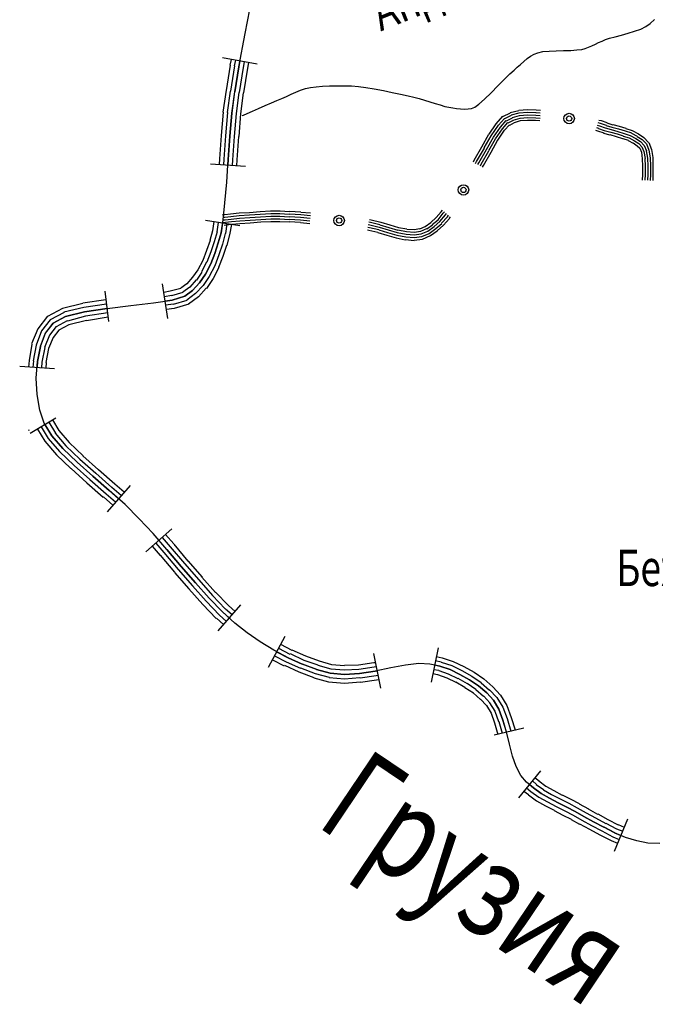
# Model space of a CAD drawing. Extents: x 8687638 to 8704373, y 4709913 to 4740660.
# Drawn here: x 8701964 to 8702047, y 4739447 to 4739576 of the extents above; entities that cross this region are included whole.
import ezdxf

# ---------------------------------------------------------------- set-up
doc = ezdxf.new("R2010")
doc.units = 0
doc.header["$MEASUREMENT"] = 0
doc.linetypes.add('CONTI', pattern=[0])
doc.layers.add('NAD_MDEFAULT', color=132, linetype='CONTI')
doc.layers.add('SIT_LDEFAULT', color=132, linetype='CONTI')
doc.styles.add('SHRFT', font='TXT', dxfattribs={"width": 0.75})

msp = doc.modelspace()

# ---------------------------------------------------------------- linework, layer by layer
at = {"layer": 'SIT_LDEFAULT', "color": 32}
for p, q in [((8701993.17, 4739574.28), (8701994.09, 4739579.07)), ((8701992.36, 4739569.91), (8701993.17, 4739574.28)), ((8701994.74, 4739570.26), (8701990.22, 4739571.1)), ((8701991.21, 4739570.1), (8701990.68, 4739566.77)), ((8701991.33, 4739570.87), (8701991.18, 4739570.1)), ((8701991.79, 4739570.03), (8701991.25, 4739566.7)), ((8701991.9, 4739570.79), (8701991.75, 4739570.03)), ((8701991.83, 4739566.62), (8701992.36, 4739569.91)), ((8701992.36, 4739569.91), (8701991.83, 4739566.62)), ((8701992.48, 4739570.68), (8701992.33, 4739569.91)), ((8701993.05, 4739570.56), (8701992.9, 4739569.8)), ((8701993.63, 4739570.49), (8701993.47, 4739569.72)), ((8701992.94, 4739569.8), (8701992.4, 4739566.54)), ((8701993.51, 4739569.72), (8701992.98, 4739566.47)), ((8701990.68, 4739566.81), (8701990.26, 4739563.94)), ((8701991.21, 4739566.7), (8701990.83, 4739563.9)), ((8701991.79, 4739566.62), (8701991.41, 4739563.82)), ((8701991.44, 4739563.82), (8701991.83, 4739566.62)), ((8701992.36, 4739566.54), (8701991.98, 4739563.75)), ((8701992.94, 4739566.47), (8701992.59, 4739563.71)), ((8701990.3, 4739563.94), (8701990.03, 4739560.87)), ((8701990.87, 4739563.9), (8701990.6, 4739560.84)), ((8701991.18, 4739560.8), (8701991.44, 4739563.82)), ((8701991.44, 4739563.82), (8701991.18, 4739560.8)), ((8701992.02, 4739563.75), (8701991.75, 4739560.76)), ((8701992.59, 4739563.71), (8701992.33, 4739560.72)), ((8702027.1, 4739563.36), (8702028.1, 4739563.86)), ((8702027.33, 4739563.1), (8702028.22, 4739563.56)), ((8702028.06, 4739563.9), (8702029.17, 4739564.17)), ((8702028.22, 4739563.59), (8702029.21, 4739563.86)), ((8702028.33, 4739563.25), (8702029.29, 4739563.52)), ((8702029.17, 4739564.21), (8702030.32, 4739564.28)), ((8702029.21, 4739563.86), (8702030.32, 4739563.94)), ((8702029.29, 4739563.52), (8702030.32, 4739563.59)), ((8702030.32, 4739564.28), (8702031.47, 4739564.24)), ((8702030.32, 4739563.94), (8702031.47, 4739563.9)), ((8702030.32, 4739563.59), (8702031.43, 4739563.56)), ((8702031.43, 4739563.9), (8702032.01, 4739563.86)), ((8702031.43, 4739563.56), (8702031.97, 4739563.52)), ((8702031.47, 4739564.24), (8702032.05, 4739564.21)), ((8702025.27, 4739561.03), (8702026.22, 4739562.41)), ((8702025.53, 4739560.84), (8702026.49, 4739562.21)), ((8702026.22, 4739562.41), (8702027.1, 4739563.4)), ((8702026.49, 4739562.21), (8702027.3, 4739563.1)), ((8702026.76, 4739561.98), (8702027.53, 4739562.83)), ((8702027.03, 4739561.75), (8702027.72, 4739562.56)), ((8702027.3, 4739561.56), (8702027.95, 4739562.29)), ((8702027.56, 4739562.79), (8702028.33, 4739563.21)), ((8702027.76, 4739562.52), (8702028.48, 4739562.9)), ((8702027.99, 4739562.25), (8702028.6, 4739562.6)), ((8702028.45, 4739562.9), (8702029.36, 4739563.17)), ((8702028.6, 4739562.6), (8702029.4, 4739562.83)), ((8702029.36, 4739563.17), (8702030.32, 4739563.25)), ((8702029.4, 4739562.83), (8702030.32, 4739562.9)), ((8702030.32, 4739563.25), (8702031.43, 4739563.21)), ((8702030.32, 4739562.9), (8702031.39, 4739562.87)), ((8702031.39, 4739562.87), (8702031.93, 4739562.83)), ((8702031.43, 4739563.21), (8702031.97, 4739563.17)), ((8702039.48, 4739562.21), (8702039.78, 4739562.14)), ((8702039.59, 4739562.56), (8702039.9, 4739562.48)), ((8702039.71, 4739562.9), (8702040.01, 4739562.83)), ((8702039.78, 4739562.14), (8702040.55, 4739561.87)), ((8702039.9, 4739562.48), (8702040.66, 4739562.21)), ((8702040.01, 4739562.83), (8702040.78, 4739562.56)), ((8702040.66, 4739562.18), (8702041.43, 4739561.95)), ((8702040.74, 4739562.52), (8702041.55, 4739562.29)), ((8702041.55, 4739562.33), (8702042.39, 4739562.1)), ((8701990.03, 4739560.87), (8701989.8, 4739557.81)), ((8701990.6, 4739560.84), (8701990.37, 4739557.77)), ((8702024.31, 4739559.38), (8702025.23, 4739561.03)), ((8702024.62, 4739559.23), (8702025.53, 4739560.84)), ((8702025.84, 4739560.64), (8702026.76, 4739561.98)), ((8702026.11, 4739560.45), (8702027.03, 4739561.75)), ((8702026.42, 4739560.26), (8702027.3, 4739561.56)), ((8702039.29, 4739561.56), (8702039.55, 4739561.49)), ((8702039.4, 4739561.91), (8702039.67, 4739561.83)), ((8702039.55, 4739561.49), (8702040.36, 4739561.22)), ((8702039.67, 4739561.79), (8702040.43, 4739561.53)), ((8702040.32, 4739561.18), (8702041.16, 4739560.95)), ((8702040.43, 4739561.53), (8702041.28, 4739561.3)), ((8702040.55, 4739561.87), (8702041.35, 4739561.64)), ((8702041.16, 4739560.99), (8702042, 4739560.76)), ((8702041.28, 4739561.33), (8702042.12, 4739561.1)), ((8702041.35, 4739561.64), (8702042.2, 4739561.41)), ((8702041.43, 4739561.98), (8702042.31, 4739561.75)), ((8702042.12, 4739561.1), (8702042.92, 4739560.84)), ((8702042.2, 4739561.41), (8702043.04, 4739561.14)), ((8702042.31, 4739561.75), (8702043.15, 4739561.49)), ((8702042.39, 4739562.1), (8702043.27, 4739561.83)), ((8702043.04, 4739561.14), (8702043.84, 4739560.87)), ((8702043.15, 4739561.49), (8702044, 4739561.22)), ((8702043.27, 4739561.79), (8702044.11, 4739561.53)), ((8702043.84, 4739560.87), (8702044.57, 4739560.49)), ((8702044, 4739561.18), (8702044.76, 4739560.8)), ((8702044.11, 4739561.53), (8702044.92, 4739561.07)), ((8702044.92, 4739561.1), (8702045.64, 4739560.61)), ((8701990.95, 4739557.73), (8701991.18, 4739560.8)), ((8701991.18, 4739560.8), (8701990.95, 4739557.73)), ((8701991.75, 4739560.76), (8701991.52, 4739557.69)), ((8701992.29, 4739560.72), (8701992.1, 4739557.66)), ((8702024.92, 4739559.04), (8702025.84, 4739560.64)), ((8702025.23, 4739558.88), (8702026.11, 4739560.45)), ((8702025.53, 4739558.69), (8702026.42, 4739560.3)), ((8702042, 4739560.76), (8702042.81, 4739560.49)), ((8702042.85, 4739560.49), (8702043.58, 4739560.26)), ((8702042.92, 4739560.8), (8702043.69, 4739560.57)), ((8702043.58, 4739560.22), (8702044.23, 4739559.88)), ((8702043.69, 4739560.57), (8702044.38, 4739560.18)), ((8702044.23, 4739559.92), (8702044.76, 4739559.53)), ((8702044.38, 4739560.18), (8702044.95, 4739559.8)), ((8702044.57, 4739560.49), (8702045.18, 4739560.07)), ((8702044.76, 4739560.76), (8702045.41, 4739560.34)), ((8702044.76, 4739559.53), (8702045.11, 4739559.19)), ((8702044.95, 4739559.8), (8702045.38, 4739559.38)), ((8702045.18, 4739560.07), (8702045.68, 4739559.57)), ((8702045.41, 4739560.34), (8702045.99, 4739559.76)), ((8702045.61, 4739560.61), (8702046.26, 4739559.95)), ((8702045.68, 4739559.57), (8702045.99, 4739558.84)), ((8702045.99, 4739559.76), (8702046.29, 4739558.92)), ((8702046.29, 4739559.95), (8702046.64, 4739559.04)), ((8702023.31, 4739557.62), (8702024.31, 4739559.38)), ((8702023.62, 4739557.43), (8702024.65, 4739559.19)), ((8702023.93, 4739557.27), (8702024.92, 4739559.04)), ((8702024.23, 4739557.12), (8702025.23, 4739558.84)), ((8702024.54, 4739556.93), (8702025.53, 4739558.69)), ((8702045.11, 4739559.19), (8702045.3, 4739558.69)), ((8702045.3, 4739558.69), (8702045.41, 4739557.81)), ((8702045.38, 4739559.38), (8702045.61, 4739558.77)), ((8702045.64, 4739558.77), (8702045.8, 4739557.85)), ((8702045.95, 4739558.84), (8702046.1, 4739557.89)), ((8702046.29, 4739558.92), (8702046.45, 4739557.92)), ((8702046.64, 4739559.04), (8702046.79, 4739557.96)), ((8701993.21, 4739556.81), (8701988.61, 4739557.12)), ((8701989.8, 4739557.81), (8701989.76, 4739557.04)), ((8701990.37, 4739557.77), (8701990.33, 4739557.01)), ((8701990.76, 4739554.75), (8701990.95, 4739557.73)), ((8701990.95, 4739557.73), (8701990.91, 4739556.97)), ((8701991.52, 4739557.69), (8701991.48, 4739556.93)), ((8701992.1, 4739557.66), (8701992.06, 4739556.89)), ((8702023.2, 4739557.39), (8702023.31, 4739557.62)), ((8702023.5, 4739557.2), (8702023.62, 4739557.43)), ((8702023.81, 4739557.04), (8702023.93, 4739557.27)), ((8702024.12, 4739556.89), (8702024.23, 4739557.12)), ((8702045.41, 4739557.81), (8702045.45, 4739556.85)), ((8702045.76, 4739557.85), (8702045.8, 4739556.85)), ((8702046.1, 4739557.89), (8702046.14, 4739556.85)), ((8702046.45, 4739557.92), (8702046.49, 4739556.85)), ((8702046.79, 4739557.96), (8702046.83, 4739556.85)), ((8702024.42, 4739556.7), (8702024.54, 4739556.93)), ((8702045.45, 4739555.74), (8702045.41, 4739554.98)), ((8702045.45, 4739556.85), (8702045.45, 4739555.74)), ((8702045.8, 4739555.74), (8702045.76, 4739554.98)), ((8702045.8, 4739556.85), (8702045.8, 4739555.74)), ((8702046.14, 4739555.74), (8702046.1, 4739554.98)), ((8702046.14, 4739556.85), (8702046.14, 4739555.74)), ((8702046.49, 4739555.74), (8702046.45, 4739554.94)), ((8702046.49, 4739556.85), (8702046.49, 4739555.74)), ((8702046.83, 4739555.74), (8702046.79, 4739554.94)), ((8702046.83, 4739556.85), (8702046.83, 4739555.74)), ((8701990.53, 4739552.03), (8701990.76, 4739554.75)), ((8701990.3, 4739549.77), (8701990.53, 4739552.03)), ((8701990.18, 4739550.46), (8701990.49, 4739550.49)), ((8701990.49, 4739550.49), (8701991.25, 4739550.57)), ((8701991.25, 4739550.57), (8701992.4, 4739550.69)), ((8701992.4, 4739550.69), (8701993.74, 4739550.76)), ((8701993.74, 4739550.76), (8701995.16, 4739550.88)), ((8701993.74, 4739550.42), (8701995.16, 4739550.53)), ((8701995.16, 4739550.88), (8701996.5, 4739550.95)), ((8701995.16, 4739550.53), (8701996.54, 4739550.61)), ((8701996.5, 4739550.95), (8701997.8, 4739550.95)), ((8701996.54, 4739550.61), (8701997.76, 4739550.61)), ((8701997.76, 4739550.61), (8701998.99, 4739550.53)), ((8701997.8, 4739550.95), (8701999.03, 4739550.88)), ((8701999.03, 4739550.92), (8702000.52, 4739550.84)), ((8701999.03, 4739550.57), (8702000.52, 4739550.49)), ((8702000.52, 4739550.8), (8702001.79, 4739550.69)), ((8702018.3, 4739550.07), (8702018.98, 4739550.84)), ((8702018.56, 4739549.8), (8702019.25, 4739550.65)), ((8702018.98, 4739550.84), (8702019.14, 4739551.03)), ((8702019.25, 4739550.65), (8702019.41, 4739550.84)), ((8702019.52, 4739550.42), (8702019.67, 4739550.61)), ((8701992.48, 4739549), (8701987.96, 4739549.69)), ((8701989.07, 4739549.54), (8701988.88, 4739548.35)), ((8701989.64, 4739549.42), (8701989.45, 4739548.2)), ((8701990.03, 4739548.08), (8701990.3, 4739549.77)), ((8701990.22, 4739549.34), (8701990.03, 4739548.08)), ((8701990.26, 4739550.11), (8701990.53, 4739550.15)), ((8701990.3, 4739549.77), (8701990.56, 4739549.8)), ((8701990.33, 4739549.42), (8701990.6, 4739549.46)), ((8701990.53, 4739550.15), (8701991.29, 4739550.23)), ((8701990.56, 4739549.8), (8701991.33, 4739549.88)), ((8701990.6, 4739549.46), (8701991.37, 4739549.54)), ((8701990.79, 4739549.27), (8701990.6, 4739547.97)), ((8701990.64, 4739549.11), (8701991.41, 4739549.19)), ((8701991.29, 4739550.23), (8701992.4, 4739550.34)), ((8701991.33, 4739549.88), (8701992.44, 4739550)), ((8701991.37, 4739549.54), (8701992.48, 4739549.65)), ((8701991.41, 4739549.19), (8701992.48, 4739549.31)), ((8701992.4, 4739550.34), (8701993.74, 4739550.42)), ((8701992.44, 4739550), (8701993.78, 4739550.07)), ((8701992.48, 4739549.65), (8701993.82, 4739549.73)), ((8701992.48, 4739549.31), (8701993.82, 4739549.38)), ((8701993.78, 4739550.07), (8701995.2, 4739550.19)), ((8701993.82, 4739549.73), (8701995.24, 4739549.84)), ((8701993.82, 4739549.38), (8701995.24, 4739549.5)), ((8701995.2, 4739550.19), (8701996.54, 4739550.26)), ((8701995.24, 4739549.84), (8701996.54, 4739549.92)), ((8701995.24, 4739549.5), (8701996.58, 4739549.57)), ((8701996.54, 4739550.26), (8701997.76, 4739550.26)), ((8701996.54, 4739549.92), (8701997.76, 4739549.92)), ((8701996.58, 4739549.57), (8701997.73, 4739549.57)), ((8701997.73, 4739549.57), (8701998.95, 4739549.5)), ((8701997.76, 4739550.26), (8701998.99, 4739550.19)), ((8701997.76, 4739549.92), (8701998.95, 4739549.84)), ((8701998.95, 4739549.54), (8702000.45, 4739549.46)), ((8701998.99, 4739550.23), (8702000.48, 4739550.15)), ((8701998.99, 4739549.88), (8702000.45, 4739549.8)), ((8702000.45, 4739549.77), (8702001.71, 4739549.65)), ((8702000.45, 4739549.42), (8702001.67, 4739549.31)), ((8702000.48, 4739550.11), (8702001.75, 4739550)), ((8702000.52, 4739550.46), (8702001.79, 4739550.34)), ((8702009.45, 4739549.5), (8702009.68, 4739549.46)), ((8702009.52, 4739549.84), (8702009.75, 4739549.8)), ((8702009.68, 4739549.46), (8702010.9, 4739549.15)), ((8702009.75, 4739549.8), (8702011.02, 4739549.46)), ((8702011.02, 4739549.46), (8702012.2, 4739549.11)), ((8702016.88, 4739548.89), (8702017.61, 4739549.42)), ((8702017.61, 4739549.42), (8702018.3, 4739550.07)), ((8702017.8, 4739549.15), (8702018.56, 4739549.8)), ((8702018.03, 4739548.89), (8702018.79, 4739549.57)), ((8702018.26, 4739548.62), (8702019.06, 4739549.31)), ((8702018.79, 4739549.57), (8702019.52, 4739550.42)), ((8702019.02, 4739549.34), (8702019.79, 4739550.19)), ((8702019.29, 4739549.08), (8702020.06, 4739549.96)), ((8702019.79, 4739550.19), (8702019.94, 4739550.38)), ((8702020.06, 4739550), (8702020.21, 4739550.19)), ((8701988.88, 4739548.35), (8701988.53, 4739547.08)), ((8701989.49, 4739548.2), (8701989.11, 4739546.89)), ((8701989.64, 4739546.74), (8701990.03, 4739548.08)), ((8701990.03, 4739548.08), (8701989.64, 4739546.74)), ((8701990.56, 4739547.97), (8701990.18, 4739546.59)), ((8701990.41, 4739549.08), (8701990.64, 4739549.11)), ((8701991.37, 4739549.15), (8701991.14, 4739547.81)), ((8702009.26, 4739548.46), (8702009.45, 4739548.43)), ((8702009.33, 4739548.81), (8702009.52, 4739548.77)), ((8702009.37, 4739549.15), (8702009.6, 4739549.11)), ((8702009.45, 4739548.43), (8702010.63, 4739548.16)), ((8702009.52, 4739548.77), (8702010.75, 4739548.5)), ((8702009.6, 4739549.11), (8702010.83, 4739548.81)), ((8702010.63, 4739548.12), (8702011.82, 4739547.77)), ((8702010.75, 4739548.46), (8702011.9, 4739548.12)), ((8702010.83, 4739548.81), (8702012.01, 4739548.46)), ((8702010.9, 4739549.11), (8702012.09, 4739548.77)), ((8702011.9, 4739548.12), (8702013.12, 4739547.77)), ((8702012.01, 4739548.46), (8702013.2, 4739548.12)), ((8702012.09, 4739548.77), (8702013.28, 4739548.43)), ((8702012.2, 4739549.11), (8702013.35, 4739548.77)), ((8702013.2, 4739548.12), (8702014.35, 4739547.89)), ((8702013.28, 4739548.46), (8702014.39, 4739548.23)), ((8702013.35, 4739548.77), (8702014.43, 4739548.58)), ((8702014.35, 4739547.89), (8702015.42, 4739547.81)), ((8702014.39, 4739548.23), (8702015.42, 4739548.16)), ((8702014.43, 4739548.54), (8702015.42, 4739548.5)), ((8702015.42, 4739548.5), (8702016.15, 4739548.62)), ((8702015.42, 4739548.16), (8702016.27, 4739548.27)), ((8702015.42, 4739547.81), (8702016.34, 4739547.93)), ((8702016.15, 4739548.58), (8702016.88, 4739548.92)), ((8702016.27, 4739548.27), (8702017.07, 4739548.62)), ((8702016.34, 4739547.93), (8702017.22, 4739548.31)), ((8702016.42, 4739547.58), (8702017.38, 4739548)), ((8702017.07, 4739548.58), (8702017.84, 4739549.11)), ((8702017.22, 4739548.31), (8702018.03, 4739548.89)), ((8702017.41, 4739548), (8702018.26, 4739548.62)), ((8702017.57, 4739547.7), (8702018.45, 4739548.35)), ((8702018.45, 4739548.35), (8702019.29, 4739549.08)), ((8701988.57, 4739547.08), (8701988.11, 4739545.74)), ((8701989.11, 4739546.89), (8701988.65, 4739545.55)), ((8701989.18, 4739545.36), (8701989.64, 4739546.74)), ((8701989.64, 4739546.74), (8701989.18, 4739545.36)), ((8701990.18, 4739546.59), (8701989.72, 4739545.17)), ((8701991.14, 4739547.85), (8701990.76, 4739546.4)), ((8702011.82, 4739547.77), (8702013.05, 4739547.43)), ((8702013.05, 4739547.43), (8702014.24, 4739547.16)), ((8702013.12, 4739547.77), (8702014.31, 4739547.54)), ((8702014.27, 4739547.2), (8702015.42, 4739547.08)), ((8702014.31, 4739547.54), (8702015.42, 4739547.47)), ((8702015.42, 4739547.47), (8702016.42, 4739547.58)), ((8702015.42, 4739547.12), (8702016.53, 4739547.24)), ((8702016.53, 4739547.24), (8702017.57, 4739547.7)), ((8701988.11, 4739545.74), (8701987.61, 4739544.44)), ((8701988.65, 4739545.55), (8701988.15, 4739544.21)), ((8701988.65, 4739543.98), (8701989.18, 4739545.36)), ((8701989.18, 4739545.36), (8701988.65, 4739543.98)), ((8701990.72, 4739546.4), (8701990.26, 4739544.98)), ((8701987.61, 4739544.44), (8701986.96, 4739543.22)), ((8701988.11, 4739544.21), (8701987.46, 4739542.95)), ((8701989.72, 4739545.17), (8701989.18, 4739543.75)), ((8701990.26, 4739544.98), (8701989.68, 4739543.52)), ((8701986.96, 4739543.22), (8701986.27, 4739542.22)), ((8701987.5, 4739542.91), (8701986.77, 4739541.84)), ((8701987.96, 4739542.64), (8701988.65, 4739543.98)), ((8701988.65, 4739543.98), (8701987.96, 4739542.64)), ((8701989.18, 4739543.75), (8701988.46, 4739542.34)), ((8701989.72, 4739543.52), (8701988.96, 4739542.07)), ((8701986.27, 4739542.22), (8701985.51, 4739541.38)), ((8701986.73, 4739541.88), (8701985.89, 4739540.92)), ((8701986.27, 4739540.5), (8701987.19, 4739541.49)), ((8701987.19, 4739541.49), (8701986.27, 4739540.5)), ((8701987.19, 4739541.49), (8701987.96, 4739542.64)), ((8701987.96, 4739542.64), (8701987.19, 4739541.49)), ((8701988.46, 4739542.34), (8701987.65, 4739541.15)), ((8701988.96, 4739542.07), (8701988.11, 4739540.76)), ((8701975.24, 4739536.4), (8701974.78, 4739540.42)), ((8701983.02, 4739536.82), (8701982.29, 4739541.38)), ((8701983.32, 4739540.38), (8701982.48, 4739540.23)), ((8701984.7, 4739540.76), (8701983.32, 4739540.38)), ((8701984.97, 4739540.23), (8701983.48, 4739539.77)), ((8701985.51, 4739541.38), (8701984.7, 4739540.8)), ((8701985.89, 4739540.92), (8701984.97, 4739540.27)), ((8701985.24, 4739539.73), (8701986.27, 4739540.5)), ((8701986.27, 4739540.5), (8701985.24, 4739539.73)), ((8701987.65, 4739541.15), (8701986.66, 4739540.08)), ((8701988.07, 4739540.8), (8701987.04, 4739539.65)), ((8701974.86, 4739539.27), (8701971.83, 4739538.81)), ((8701978.15, 4739538.5), (8701981.14, 4739538.85)), ((8701981.14, 4739538.85), (8701983.59, 4739539.23)), ((8701983.48, 4739539.81), (8701982.56, 4739539.65)), ((8701983.59, 4739539.23), (8701982.64, 4739539.08)), ((8701983.59, 4739539.23), (8701985.24, 4739539.73)), ((8701985.24, 4739539.73), (8701983.59, 4739539.23)), ((8701985.51, 4739539.19), (8701983.71, 4739538.66)), ((8701986.66, 4739540.08), (8701985.51, 4739539.23)), ((8701987.04, 4739539.65), (8701985.74, 4739538.7)), ((8701969.15, 4739538.12), (8701967.16, 4739537.05)), ((8701969.38, 4739537.59), (8701967.54, 4739536.63)), ((8701971.83, 4739538.77), (8701969.15, 4739538.12)), ((8701971.95, 4739538.24), (8701969.34, 4739537.62)), ((8701969.57, 4739537.05), (8701972.06, 4739537.66)), ((8701972.06, 4739537.66), (8701969.57, 4739537.05)), ((8701974.94, 4739538.7), (8701971.95, 4739538.24)), ((8701972.06, 4739537.66), (8701975.01, 4739538.12)), ((8701975.05, 4739538.12), (8701972.06, 4739537.66)), ((8701975.13, 4739537.55), (8701972.18, 4739537.09)), ((8701975.01, 4739538.12), (8701978.15, 4739538.5)), ((8701983.71, 4739538.7), (8701982.75, 4739538.54)), ((8701983.86, 4739538.12), (8701982.83, 4739537.97)), ((8701985.78, 4739538.7), (8701983.86, 4739538.12)), ((8701967.16, 4739537.09), (8701965.9, 4739535.44)), ((8701967.54, 4739536.63), (8701966.39, 4739535.17)), ((8701967.93, 4739536.17), (8701969.57, 4739537.05)), ((8701969.57, 4739537.05), (8701967.93, 4739536.17)), ((8701969.77, 4739536.51), (8701968.31, 4739535.71)), ((8701972.18, 4739537.09), (8701969.8, 4739536.47)), ((8701972.29, 4739536.55), (8701970, 4739535.98)), ((8701975.17, 4739536.97), (8701972.29, 4739536.51)), ((8701965.9, 4739535.44), (8701965.09, 4739533.49)), ((8701966.39, 4739535.17), (8701965.67, 4739533.3)), ((8701967.93, 4739536.17), (8701966.89, 4739534.87)), ((8701966.93, 4739534.87), (8701967.93, 4739536.17)), ((8701968.31, 4739535.75), (8701967.43, 4739534.6)), ((8701968.69, 4739535.29), (8701967.93, 4739534.29)), ((8701970, 4739535.98), (8701968.69, 4739535.29)), ((8701966.89, 4739534.87), (8701966.2, 4739533.14)), ((8701966.24, 4739533.14), (8701966.93, 4739534.87)), ((8701967.43, 4739534.6), (8701966.78, 4739532.99)), ((8701967.93, 4739534.29), (8701967.31, 4739532.84)), ((8701965.13, 4739533.45), (8701964.75, 4739531.3)), ((8701965.67, 4739533.3), (8701965.28, 4739531.23)), ((8701965.86, 4739531.15), (8701966.24, 4739533.14)), ((8701966.24, 4739533.14), (8701965.86, 4739531.15)), ((8701966.82, 4739532.99), (8701966.43, 4739531.07)), ((8701967.31, 4739532.84), (8701966.97, 4739531)), ((8701964.75, 4739531.3), (8701964.67, 4739530.42)), ((8701965.32, 4739531.23), (8701965.25, 4739530.38)), ((8701965.71, 4739528.97), (8701965.86, 4739531.15)), ((8701965.86, 4739531.15), (8701965.82, 4739530.35)), ((8701966.43, 4739531.07), (8701966.39, 4739530.31)), ((8701968.12, 4739530.19), (8701963.52, 4739530.5)), ((8701967.01, 4739531), (8701966.97, 4739530.27)), ((8701965.82, 4739526.82), (8701965.71, 4739528.97)), ((8701966.16, 4739524.75), (8701965.82, 4739526.82)), ((8701966.74, 4739523.03), (8701966.16, 4739524.75)), ((8701968.27, 4739523.72), (8701964.9, 4739521.69)), ((8701967.85, 4739523.49), (8701968.69, 4739522.07)), ((8701964.75, 4739522.11), (8701964.63, 4739522.07)), ((8701965.86, 4739522.26), (8701966.82, 4739520.69)), ((8701966.36, 4739522.57), (8701967.28, 4739521.04)), ((8701967.74, 4739521.38), (8701966.74, 4739523.03)), ((8701966.85, 4739522.88), (8701967.74, 4739521.38)), ((8701967.35, 4739523.18), (8701968.23, 4739521.73)), ((8701968.69, 4739522.07), (8701970.03, 4739520.5)), ((8701966.82, 4739520.69), (8701968.35, 4739518.89)), ((8701967.28, 4739521.04), (8701968.77, 4739519.32)), ((8701969.19, 4739519.7), (8701967.74, 4739521.38)), ((8701967.74, 4739521.38), (8701969.19, 4739519.7)), ((8701968.19, 4739521.73), (8701969.61, 4739520.08)), ((8701971.07, 4739517.9), (8701969.19, 4739519.7)), ((8701969.19, 4739519.7), (8701971.07, 4739517.9)), ((8701969.61, 4739520.08), (8701971.45, 4739518.32)), ((8701970.03, 4739520.5), (8701971.87, 4739518.74)), ((8701968.35, 4739518.89), (8701970.26, 4739517.06)), ((8701968.77, 4739519.32), (8701970.68, 4739517.48)), ((8701971.45, 4739518.32), (8701973.52, 4739516.48)), ((8701971.83, 4739518.74), (8701973.9, 4739516.9)), ((8701970.3, 4739517.06), (8701972.37, 4739515.18)), ((8701970.68, 4739517.48), (8701972.75, 4739515.64)), ((8701973.14, 4739516.06), (8701971.07, 4739517.9)), ((8701971.07, 4739517.9), (8701973.14, 4739516.06)), ((8701973.9, 4739516.94), (8701976.05, 4739515.06)), ((8701972.75, 4739515.64), (8701974.9, 4739513.76)), ((8701975.28, 4739514.18), (8701973.14, 4739516.06)), ((8701973.14, 4739516.06), (8701975.28, 4739514.18)), ((8701973.52, 4739516.48), (8701975.66, 4739514.6)), ((8701972.37, 4739515.18), (8701974.51, 4739513.3)), ((8701978.04, 4739514.83), (8701975.01, 4739511.39)), ((8701975.66, 4739514.64), (8701976.89, 4739513.57)), ((8701976.05, 4739515.06), (8701977.27, 4739513.99)), ((8701974.55, 4739513.34), (8701975.78, 4739512.27)), ((8701974.9, 4739513.76), (8701976.12, 4739512.69)), ((8701977.39, 4739512.34), (8701975.28, 4739514.18)), ((8701975.28, 4739514.18), (8701976.51, 4739513.11)), ((8701979.26, 4739510.47), (8701977.39, 4739512.34)), ((8701981.06, 4739508.51), (8701979.26, 4739510.47)), ((8701983.55, 4739509.13), (8701980.11, 4739506.14)), ((8701982.9, 4739506.41), (8701981.06, 4739508.51)), ((8701982.25, 4739508.02), (8701983.32, 4739506.79)), ((8701982.71, 4739508.4), (8701983.78, 4739507.17)), ((8701980.95, 4739506.87), (8701982.02, 4739505.64)), ((8701981.41, 4739507.25), (8701982.48, 4739506.02)), ((8701981.83, 4739507.63), (8701982.9, 4739506.41)), ((8701983.32, 4739506.79), (8701985.2, 4739504.57)), ((8701983.78, 4739507.13), (8701985.66, 4739504.91)), ((8701982.02, 4739505.68), (8701983.9, 4739503.46)), ((8701982.48, 4739506.02), (8701984.36, 4739503.8)), ((8701984.78, 4739504.19), (8701982.9, 4739506.41)), ((8701982.9, 4739506.41), (8701984.78, 4739504.19)), ((8701986.66, 4739502.04), (8701984.78, 4739504.19)), ((8701984.78, 4739504.19), (8701986.66, 4739502.04)), ((8701985.2, 4739504.57), (8701987.08, 4739502.42)), ((8701985.66, 4739504.95), (8701987.54, 4739502.81)), ((8701983.9, 4739503.42), (8701985.78, 4739501.27)), ((8701984.36, 4739503.8), (8701986.24, 4739501.66)), ((8701987.5, 4739502.81), (8701989.3, 4739500.78)), ((8701985.78, 4739501.27), (8701987.61, 4739499.21)), ((8701986.24, 4739501.66), (8701988.04, 4739499.63)), ((8701988.46, 4739500.01), (8701986.66, 4739502.04)), ((8701986.66, 4739502.04), (8701988.46, 4739500.01)), ((8701987.08, 4739502.42), (8701988.88, 4739500.39)), ((8701990.18, 4739498.21), (8701988.46, 4739500.01)), ((8701988.46, 4739500.01), (8701990.18, 4739498.21)), ((8701988.88, 4739500.39), (8701990.56, 4739498.63)), ((8701989.3, 4739500.81), (8701990.99, 4739499.05)), ((8701987.61, 4739499.21), (8701989.38, 4739497.37)), ((8701988.04, 4739499.63), (8701989.8, 4739497.79)), ((8701992.59, 4739499.17), (8701989.57, 4739495.72)), ((8701990.99, 4739499.05), (8701991.87, 4739498.29)), ((8701989.41, 4739497.41), (8701990.33, 4739496.56)), ((8701989.8, 4739497.79), (8701990.72, 4739496.98)), ((8701991.83, 4739496.75), (8701990.18, 4739498.21)), ((8701990.22, 4739498.25), (8701991.1, 4739497.44)), ((8701990.6, 4739498.63), (8701991.48, 4739497.87)), ((8701993.44, 4739495.49), (8701991.83, 4739496.75)), ((8701995.16, 4739494.3), (8701993.44, 4739495.49)), ((8701998.38, 4739494.99), (8701996.23, 4739490.93)), ((8701996.96, 4739493.19), (8701995.16, 4739494.3)), ((8701997.84, 4739494), (8701999.34, 4739493.19)), ((8702018.56, 4739493.5), (8702017.64, 4739488.98)), ((8701998.84, 4739492.2), (8701996.96, 4739493.19)), ((8701997.04, 4739492.46), (8701998.57, 4739491.66)), ((8701997.31, 4739492.96), (8701998.84, 4739492.16)), ((8701997.57, 4739493.46), (8701999.07, 4739492.66)), ((8702000.68, 4739491.35), (8701998.84, 4739492.2)), ((8701998.84, 4739492.2), (8702000.68, 4739491.35)), ((8701999.11, 4739492.73), (8702000.91, 4739491.89)), ((8701999.34, 4739493.23), (8702001.1, 4739492.43)), ((8702001.14, 4739492.43), (8702002.9, 4739491.78)), ((8702010.06, 4739492.73), (8702010.98, 4739488.21)), ((8702018.33, 4739492.35), (8702019.1, 4739492.2)), ((8702019.1, 4739492.2), (8702020.55, 4739491.7)), ((8701996.77, 4739491.93), (8701998.3, 4739491.12)), ((8701998.34, 4739491.2), (8702000.25, 4739490.32)), ((8701998.57, 4739491.66), (8702000.45, 4739490.82)), ((8702000.68, 4739491.39), (8702002.55, 4739490.7)), ((8702002.55, 4739490.66), (8702000.68, 4739491.35)), ((8702000.91, 4739491.89), (8702002.74, 4739491.24)), ((8702002.74, 4739491.2), (8702004.47, 4739490.74)), ((8702002.9, 4739491.78), (8702004.54, 4739491.32)), ((8702004.54, 4739491.32), (8702006.23, 4739491.16)), ((8702006.23, 4739491.2), (8702008.11, 4739491.28)), ((8702008.11, 4739491.24), (8702010.1, 4739491.55)), ((8702008.14, 4739490.7), (8702010.17, 4739491.01)), ((8702010.1, 4739491.55), (8702010.29, 4739491.58)), ((8702010.17, 4739491.01), (8702010.4, 4739491.05)), ((8702014.27, 4739491.2), (8702012.36, 4739490.86)), ((8702016.04, 4739491.43), (8702014.27, 4739491.2)), ((8702017.49, 4739491.35), (8702016.04, 4739491.43)), ((8702018.79, 4739491.09), (8702017.49, 4739491.35)), ((8702018.1, 4739491.24), (8702018.79, 4739491.09)), ((8702018.22, 4739491.81), (8702018.95, 4739491.66)), ((8702020.13, 4739490.63), (8702018.79, 4739491.09)), ((8702018.79, 4739491.09), (8702020.13, 4739490.63)), ((8702018.95, 4739491.62), (8702020.36, 4739491.16)), ((8702020.36, 4739491.16), (8702021.7, 4739490.51)), ((8702020.55, 4739491.7), (8702021.97, 4739491.05)), ((8702021.97, 4739491.05), (8702023.31, 4739490.28)), ((8702000.25, 4739490.32), (8702002.21, 4739489.59)), ((8702000.48, 4739490.86), (8702002.4, 4739490.13)), ((8702002.4, 4739490.13), (8702004.24, 4739489.63)), ((8702004.35, 4739490.17), (8702002.55, 4739490.66)), ((8702002.55, 4739490.66), (8702004.35, 4739490.17)), ((8702006.23, 4739490.01), (8702004.35, 4739490.17)), ((8702004.35, 4739490.17), (8702006.23, 4739490.01)), ((8702004.47, 4739490.74), (8702006.23, 4739490.59)), ((8702006.23, 4739490.59), (8702008.14, 4739490.7)), ((8702008.22, 4739490.13), (8702006.23, 4739490.01)), ((8702006.23, 4739490.01), (8702008.22, 4739490.13)), ((8702010.29, 4739490.43), (8702008.22, 4739490.13)), ((8702008.22, 4739490.13), (8702010.29, 4739490.43)), ((8702008.3, 4739489.55), (8702010.4, 4739489.86)), ((8702012.36, 4739490.86), (8702010.29, 4739490.43)), ((8702010.29, 4739490.43), (8702010.52, 4739490.47)), ((8702010.4, 4739489.86), (8702010.63, 4739489.9)), ((8702017.87, 4739490.13), (8702018.49, 4739490.01)), ((8702017.99, 4739490.66), (8702018.64, 4739490.55)), ((8702018.49, 4739489.98), (8702019.71, 4739489.55)), ((8702018.64, 4739490.51), (8702019.9, 4739490.09)), ((8702019.9, 4739490.09), (8702021.17, 4739489.48)), ((8702021.44, 4739490.01), (8702020.13, 4739490.63)), ((8702020.13, 4739490.63), (8702021.44, 4739490.01)), ((8702022.7, 4739489.29), (8702021.44, 4739490.01)), ((8702021.44, 4739490.01), (8702022.7, 4739489.29)), ((8702021.7, 4739490.51), (8702023.01, 4739489.78)), ((8702023.01, 4739489.78), (8702024.23, 4739488.94)), ((8702023.31, 4739490.28), (8702024.58, 4739489.4)), ((8702002.21, 4739489.55), (8702004.16, 4739489.02)), ((8702004.16, 4739489.02), (8702006.23, 4739488.86)), ((8702004.24, 4739489.59), (8702006.23, 4739489.44)), ((8702006.23, 4739489.44), (8702008.26, 4739489.59)), ((8702006.23, 4739488.86), (8702008.34, 4739489.02)), ((8702008.34, 4739488.98), (8702010.48, 4739489.29)), ((8702010.48, 4739489.29), (8702010.75, 4739489.32)), ((8702019.71, 4739489.55), (8702020.9, 4739488.98)), ((8702020.9, 4739489.02), (8702022.09, 4739488.33)), ((8702021.17, 4739489.52), (8702022.39, 4739488.79)), ((8702022.39, 4739488.83), (8702023.54, 4739488.06)), ((8702023.89, 4739488.48), (8702022.7, 4739489.29)), ((8702022.7, 4739489.29), (8702023.89, 4739488.48)), ((8702024.96, 4739487.56), (8702023.89, 4739488.48)), ((8702023.89, 4739488.48), (8702024.96, 4739487.56)), ((8702024.23, 4739488.9), (8702025.34, 4739487.95)), ((8702024.58, 4739489.4), (8702025.76, 4739488.37)), ((8702025.76, 4739488.37), (8702026.76, 4739487.29)), ((8702022.09, 4739488.29), (8702023.2, 4739487.56)), ((8702023.16, 4739487.56), (8702024.16, 4739486.72)), ((8702023.54, 4739488.02), (8702024.54, 4739487.14)), ((8702024.58, 4739487.14), (8702025.38, 4739486.26)), ((8702025.84, 4739486.6), (8702024.96, 4739487.56)), ((8702024.96, 4739487.56), (8702025.84, 4739486.6)), ((8702025.34, 4739487.98), (8702026.3, 4739486.95)), ((8702026.76, 4739487.29), (8702027.6, 4739485.91)), ((8702024.16, 4739486.76), (8702024.92, 4739485.91)), ((8702024.92, 4739485.91), (8702025.53, 4739484.92)), ((8702025.34, 4739486.26), (8702026.03, 4739485.15)), ((8702026.57, 4739485.42), (8702025.84, 4739486.6)), ((8702025.84, 4739486.6), (8702026.57, 4739485.42)), ((8702026.3, 4739486.95), (8702027.07, 4739485.69)), ((8702027.6, 4739485.91), (8702028.18, 4739484.34)), ((8702025.53, 4739484.92), (8702025.99, 4739483.62)), ((8702026.03, 4739485.15), (8702026.53, 4739483.81)), ((8702027.1, 4739484), (8702026.57, 4739485.42)), ((8702026.57, 4739485.42), (8702027.1, 4739484)), ((8702027.07, 4739485.69), (8702027.64, 4739484.19)), ((8702025.99, 4739483.62), (8702026.42, 4739482.12)), ((8702026.57, 4739483.81), (8702026.99, 4739482.28)), ((8702027.07, 4739484), (8702027.53, 4739482.43)), ((8702027.56, 4739482.43), (8702027.1, 4739484)), ((8702027.64, 4739484.19), (8702028.14, 4739482.54)), ((8702028.18, 4739484.34), (8702028.68, 4739482.7)), ((8702029.82, 4739482.93), (8702025.92, 4739482.01)), ((8702027.95, 4739480.82), (8702027.56, 4739482.43)), ((8702028.14, 4739482.58), (8702028.14, 4739482.51)), ((8702028.71, 4739482.74), (8702028.71, 4739482.66)), ((8702028.33, 4739479.25), (8702027.95, 4739480.82)), ((8702028.83, 4739477.87), (8702028.33, 4739479.25)), ((8702029.44, 4739476.72), (8702028.83, 4739477.87)), ((8702032.05, 4739477.3), (8702029.13, 4739473.77)), ((8702030.21, 4739475.84), (8702029.44, 4739476.72)), ((8702031.13, 4739475.08), (8702030.21, 4739475.84)), ((8702030.59, 4739475.53), (8702031.13, 4739475.08)), ((8702030.97, 4739475.99), (8702031.51, 4739475.53)), ((8702031.32, 4739476.42), (8702031.85, 4739475.99)), ((8702031.47, 4739475.53), (8702032.43, 4739474.85)), ((8702031.82, 4739475.99), (8702032.74, 4739475.31)), ((8702029.86, 4739474.65), (8702030.44, 4739474.19)), ((8702030.21, 4739475.08), (8702030.78, 4739474.62)), ((8702030.44, 4739474.16), (8702031.51, 4739473.39)), ((8702030.78, 4739474.62), (8702031.82, 4739473.85)), ((8702032.12, 4739474.35), (8702031.13, 4739475.08)), ((8702031.13, 4739475.08), (8702032.12, 4739474.35)), ((8702033.23, 4739473.73), (8702032.12, 4739474.35)), ((8702032.12, 4739474.35), (8702033.23, 4739473.73)), ((8702032.43, 4739474.81), (8702033.5, 4739474.23)), ((8702032.74, 4739475.31), (8702033.77, 4739474.73)), ((8702033.5, 4739474.23), (8702034.61, 4739473.62)), ((8702033.77, 4739474.73), (8702034.88, 4739474.12)), ((8702034.88, 4739474.16), (8702036.03, 4739473.58)), ((8702031.51, 4739473.39), (8702032.7, 4739472.74)), ((8702031.82, 4739473.85), (8702032.97, 4739473.24)), ((8702032.97, 4739473.24), (8702034.08, 4739472.62)), ((8702034.34, 4739473.12), (8702033.23, 4739473.73)), ((8702033.23, 4739473.73), (8702034.34, 4739473.12)), ((8702035.49, 4739472.55), (8702034.34, 4739473.12)), ((8702034.34, 4739473.12), (8702035.49, 4739472.55)), ((8702034.61, 4739473.62), (8702035.76, 4739473.05)), ((8702035.76, 4739473.05), (8702036.87, 4739472.47)), ((8702036.03, 4739473.58), (8702037.14, 4739473.01)), ((8702037.14, 4739472.97), (8702038.33, 4739472.32)), ((8702032.7, 4739472.74), (8702033.81, 4739472.13)), ((8702033.81, 4739472.09), (8702034.96, 4739471.51)), ((8702034.08, 4739472.62), (8702035.23, 4739472.05)), ((8702034.96, 4739471.51), (8702036.07, 4739470.98)), ((8702035.23, 4739472.05), (8702036.34, 4739471.47)), ((8702036.6, 4739471.97), (8702035.49, 4739472.55)), ((8702035.49, 4739472.55), (8702036.6, 4739471.97)), ((8702036.34, 4739471.47), (8702037.48, 4739470.82)), ((8702037.75, 4739471.32), (8702036.6, 4739471.97)), ((8702036.6, 4739471.97), (8702037.75, 4739471.32)), ((8702036.87, 4739472.47), (8702038.02, 4739471.82)), ((8702038.02, 4739471.82), (8702039.29, 4739471.13)), ((8702038.29, 4739472.32), (8702039.55, 4739471.63)), ((8702039.59, 4739471.67), (8702040.89, 4739470.94)), ((8702036.07, 4739470.94), (8702037.18, 4739470.29)), ((8702037.18, 4739470.33), (8702038.48, 4739469.64)), ((8702037.48, 4739470.82), (8702038.75, 4739470.13)), ((8702039.02, 4739470.63), (8702037.75, 4739471.32)), ((8702037.75, 4739471.32), (8702039.02, 4739470.63)), ((8702040.36, 4739469.9), (8702039.02, 4739470.63)), ((8702039.02, 4739470.63), (8702040.36, 4739469.9)), ((8702039.29, 4739471.13), (8702040.63, 4739470.4)), ((8702040.63, 4739470.44), (8702042.04, 4739469.71)), ((8702040.89, 4739470.94), (8702042.27, 4739470.21)), ((8702043.5, 4739470.98), (8702041.74, 4739466.73)), ((8702042.27, 4739470.25), (8702043.04, 4739469.9)), ((8702038.48, 4739469.64), (8702039.82, 4739468.91)), ((8702038.75, 4739470.13), (8702040.09, 4739469.41)), ((8702039.82, 4739468.91), (8702041.32, 4739468.14)), ((8702040.09, 4739469.41), (8702041.55, 4739468.64)), ((8702040.36, 4739469.94), (8702041.77, 4739469.21)), ((8702041.77, 4739469.18), (8702040.36, 4739469.9)), ((8702043.23, 4739468.56), (8702041.77, 4739469.18)), ((8702041.77, 4739469.18), (8702042.62, 4739468.83)), ((8702042.04, 4739469.71), (8702042.85, 4739469.37)), ((8702041.32, 4739468.14), (8702042.16, 4739467.8)), ((8702041.55, 4739468.64), (8702042.39, 4739468.3)), ((8702044.69, 4739468.1), (8702043.23, 4739468.56)), ((8702046.14, 4739467.8), (8702044.69, 4739468.1)), ((8702047.71, 4739467.76), (8702046.14, 4739467.8))]:
    msp.add_line(p, q, dxfattribs=at)
at = {"layer": 'SIT_LDEFAULT', "color": 132}
for p, q in [((8702045.22, 4739574.85), (8702045.87, 4739575.2)), ((8702045.87, 4739575.2), (8702046.45, 4739575.62)), ((8702046.45, 4739575.62), (8702047.02, 4739576.12)), ((8702041.12, 4739573.67), (8702041.85, 4739573.86)), ((8702041.85, 4739573.86), (8702042.69, 4739574.05)), ((8702042.69, 4739574.05), (8702043.58, 4739574.32)), ((8702043.58, 4739574.32), (8702044.42, 4739574.59)), ((8702044.42, 4739574.59), (8702045.22, 4739574.85)), ((8702037.91, 4739572.29), (8702038.33, 4739572.48)), ((8702038.33, 4739572.48), (8702038.79, 4739572.67)), ((8702038.79, 4739572.67), (8702039.25, 4739572.86)), ((8702039.25, 4739572.86), (8702039.67, 4739573.09)), ((8702039.67, 4739573.09), (8702040.13, 4739573.28)), ((8702040.13, 4739573.28), (8702040.59, 4739573.48)), ((8702040.59, 4739573.48), (8702041.12, 4739573.67)), ((8702030.28, 4739570.99), (8702030.74, 4739571.29)), ((8702030.74, 4739571.29), (8702031.2, 4739571.56)), ((8702031.2, 4739571.56), (8702031.7, 4739571.75)), ((8702031.7, 4739571.75), (8702032.35, 4739571.91)), ((8702032.35, 4739571.91), (8702033.16, 4739571.98)), ((8702033.16, 4739571.98), (8702034.11, 4739572.02)), ((8702034.11, 4739572.02), (8702035.07, 4739572.06)), ((8702035.07, 4739572.06), (8702036.03, 4739572.06)), ((8702036.03, 4739572.06), (8702036.83, 4739572.13)), ((8702036.83, 4739572.13), (8702037.45, 4739572.17)), ((8702037.45, 4739572.17), (8702037.91, 4739572.29)), ((8702028.98, 4739569.84), (8702029.4, 4739570.22)), ((8702029.4, 4739570.22), (8702029.82, 4739570.6)), ((8702029.82, 4739570.6), (8702030.28, 4739570.99)), ((8702027.26, 4739568.23), (8702028.02, 4739568.96)), ((8702028.02, 4739568.96), (8702028.56, 4739569.45)), ((8702028.56, 4739569.45), (8702028.98, 4739569.84)), ((8702002.51, 4739567.27), (8702003.36, 4739567.35)), ((8702003.36, 4739567.35), (8702004.28, 4739567.42)), ((8702004.28, 4739567.42), (8702005.23, 4739567.42)), ((8702005.23, 4739567.42), (8702006.19, 4739567.42)), ((8702006.19, 4739567.42), (8702007.19, 4739567.39)), ((8702007.19, 4739567.39), (8702008.11, 4739567.31)), ((8702008.11, 4739567.31), (8702009.06, 4739567.19)), ((8702025.53, 4739566.47), (8702026.42, 4739567.39)), ((8702026.42, 4739567.39), (8702027.26, 4739568.23)), ((8701997.99, 4739565.74), (8701998.61, 4739566.01)), ((8701998.61, 4739566.01), (8701999.22, 4739566.31)), ((8701999.22, 4739566.31), (8701999.87, 4739566.58)), ((8701999.87, 4739566.58), (8702000.48, 4739566.81)), ((8702000.48, 4739566.81), (8702001.14, 4739567.04)), ((8702001.14, 4739567.04), (8702001.79, 4739567.19)), ((8702001.79, 4739567.19), (8702002.51, 4739567.27)), ((8702009.06, 4739567.19), (8702010.17, 4739567)), ((8702010.17, 4739567), (8702011.36, 4739566.77)), ((8702011.36, 4739566.77), (8702012.51, 4739566.54)), ((8702012.51, 4739566.54), (8702013.62, 4739566.31)), ((8702013.62, 4739566.31), (8702014.62, 4739566.08)), ((8702014.62, 4739566.08), (8702015.38, 4739565.89)), ((8702024.65, 4739565.66), (8702025.53, 4739566.47)), ((8701994.93, 4739564.44), (8701995.81, 4739564.82)), ((8701995.81, 4739564.82), (8701996.65, 4739565.16)), ((8701996.65, 4739565.16), (8701997.34, 4739565.47)), ((8701997.34, 4739565.47), (8701997.99, 4739565.74)), ((8702015.38, 4739565.89), (8702016.07, 4739565.74)), ((8702016.07, 4739565.74), (8702016.76, 4739565.51)), ((8702016.76, 4739565.51), (8702017.49, 4739565.28)), ((8702017.49, 4739565.28), (8702018.18, 4739565.09)), ((8702018.18, 4739565.09), (8702018.83, 4739564.9)), ((8702018.83, 4739564.9), (8702019.44, 4739564.7)), ((8702019.44, 4739564.7), (8702019.98, 4739564.59)), ((8702023.39, 4739564.59), (8702023.93, 4739565.01)), ((8702023.93, 4739565.01), (8702024.65, 4739565.66)), ((8701992.79, 4739563.48), (8701992.98, 4739563.56)), ((8701992.98, 4739563.56), (8701993.44, 4739563.75)), ((8701993.44, 4739563.75), (8701994.13, 4739564.05)), ((8701994.13, 4739564.05), (8701994.93, 4739564.44)), ((8702019.98, 4739564.59), (8702020.48, 4739564.51)), ((8702020.48, 4739564.51), (8702020.98, 4739564.44)), ((8702020.98, 4739564.44), (8702021.51, 4739564.36)), ((8702021.51, 4739564.36), (8702022.01, 4739564.32)), ((8702022.01, 4739564.32), (8702022.51, 4739564.36)), ((8702022.51, 4739564.36), (8702022.97, 4739564.44)), ((8702022.97, 4739564.44), (8702023.39, 4739564.59))]:
    msp.add_line(p, q, dxfattribs=at)
at = {"layer": 'SIT_LDEFAULT', "color": 32}
for centre, radius in [((8702035.8, 4739563.1), 0.689), ((8702035.8, 4739563.1), 0.345), ((8702021.9, 4739553.71), 0.689), ((8702021.9, 4739553.71), 0.345), ((8702005.54, 4739549.69), 0.689), ((8702005.54, 4739549.69), 0.345)]:
    msp.add_circle(centre, radius, dxfattribs=at)

# ---------------------------------------------------------------- texts
at = {"layer": 'NAD_MDEFAULT', "color": 132, "style": 'SHRFT', "width": 0.75}
msp.add_text('Андийское', height=4.788, rotation=22, dxfattribs=at).set_placement((8702011.02, 4739574.55))
at = {"layer": 'NAD_MDEFAULT', "color": 172, "style": 'SHRFT', "width": 0.75}
msp.add_text('Бежта', height=4.788, dxfattribs=at).set_placement((8702042, 4739501.62))
msp.add_text('Грузия', height=12.436, rotation=326, dxfattribs=at).set_placement((8702002.28, 4739470.25))

doc.saveas('drawing.dxf')
